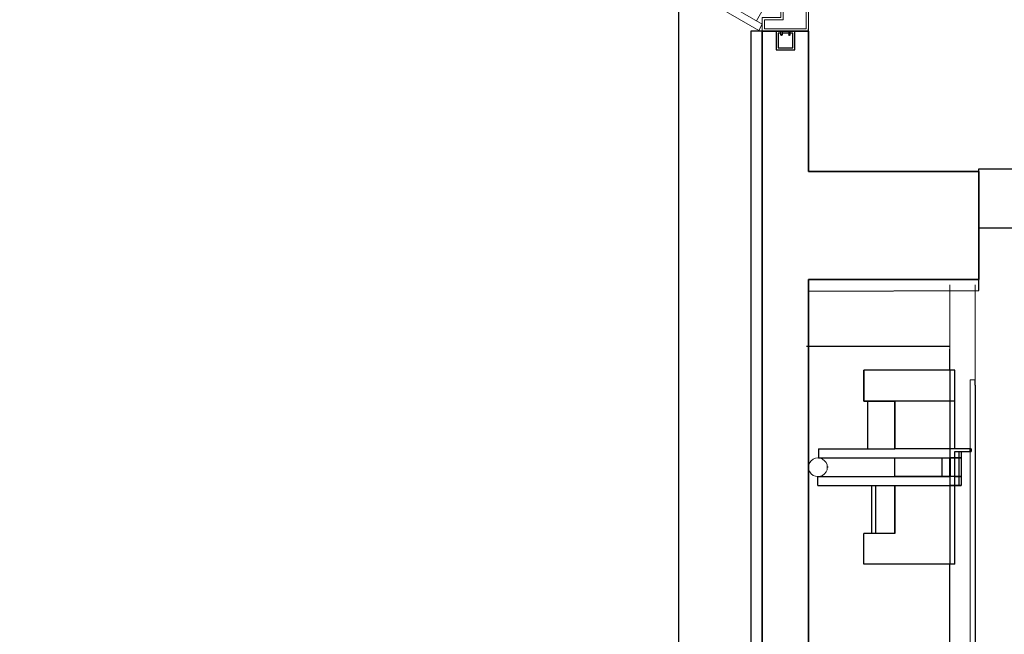
# Model space of a CAD drawing. Units: metres. Extents: x 1658 to 2031, y 333 to 529.
# Drawn here: x 1761 to 1763, y 451 to 452 of the extents above; entities that cross this region are included whole.
import ezdxf

# ---------------------------------------------------------------- set-up
doc = ezdxf.new("R2010")
doc.units = ezdxf.units.M
doc.header["$LTSCALE"] = 0.01
doc.linetypes.add('HIDDEN2', pattern=[0.0001875, 0.000125, -6.25e-05])
doc.layers.add('DOOR TYPE 1$A-DOOR', color=7, linetype='Continuous', lineweight=15, true_color=0x7f5f3f)
doc.layers.add('elev', color=7, linetype='Continuous', lineweight=18, true_color=0x000000)
doc.layers.add('DOOR TYPE 1$ساب فریم 4در4', color=7, linetype='Continuous', true_color=0xdb2b2b)
doc.layers.add('Layer 04', color=7, linetype='Continuous', true_color=0x8f29cd)

# ---------------------------------------------------------------- blocks, each defined once
blk = doc.blocks.new('Block 04')
at = {"layer": 'elev'}
for p, q in [((0, 1.2672), (0, 1.3533)), ((0.0443, 1.1885), (0.0443, 1.3533)), ((0, 1.2471), (0, 1.2672)), ((0, 1.2417), (0, 1.2471)), ((0.0443, 1.1885), (0.0355, 1.1885)), ((0.0355, 1.1885), (0.0355, 1.0693)), ((0.0355, 1.0646), (0.0355, 1.0693)), ((0.0355, 1.0646), (0.0355, 0.2389)), ((-0.2426, 1.0452), (-0.2442, 1.0413)), ((-0.24, 1.0485), (-0.2426, 1.0452)), ((-0.2367, 1.0511), (-0.24, 1.0485)), ((-0.2327, 1.0528), (-0.2367, 1.0511)), ((-0.2285, 1.0533), (-0.2327, 1.0528)), ((-0.2285, 1.0533), (-0.2243, 1.0528)), ((-0.2243, 1.0528), (-0.2204, 1.0511)), ((-0.2204, 1.0511), (-0.217, 1.0485)), ((-0.217, 1.0485), (-0.2145, 1.0452)), ((-0.2145, 1.0452), (-0.2128, 1.0413)), ((-0.2448, 1.0371), (-0.2442, 1.0413)), ((-0.2448, 1.0371), (-0.2442, 1.0329)), ((-0.2442, 1.0329), (-0.2426, 1.0289)), ((-0.2426, 1.0289), (-0.24, 1.0256)), ((-0.24, 1.0256), (-0.2367, 1.023)), ((-0.217, 1.0256), (-0.2204, 1.023)), ((-0.2145, 1.0289), (-0.217, 1.0256)), ((-0.2128, 1.0329), (-0.2145, 1.0289)), ((-0.2128, 1.0413), (-0.2123, 1.0371)), ((-0.2123, 1.0371), (-0.2128, 1.0329)), ((-0.2367, 1.023), (-0.2327, 1.0214)), ((-0.2327, 1.0214), (-0.2285, 1.0208)), ((-0.2243, 1.0214), (-0.2285, 1.0208)), ((-0.2204, 1.023), (-0.2243, 1.0214))]:
    blk.add_line(p, q, dxfattribs=at)
at = {"layer": 'elev', "color": 0, "linetype": 'ByBlock', "lineweight": -2}
for p, q in [((-0.2483, 1.2471), (0, 1.2471)), ((0, 1.2054), (0, 1.2417)), ((0, 1.2054), (-0.1491, 1.2054)), ((-0.1491, 1.1515), (-0.1491, 1.2054)), ((-0.1491, 1.2054), (-0.1491, 1.1515)), ((0, 1.2054), (0, 1.1515)), ((0.0089, 1.2054), (0, 1.2054)), ((0.0089, 1.1515), (0.0089, 1.2054)), ((0.0089, 1.1515), (0.0089, 1.2054)), ((0.0443, 1.1797), (0.0443, 1.1885)), ((0.0443, 1.1797), (0.0443, 0.0443)), ((-0.1491, 1.1522), (-0.1491, 1.1515)), ((-0.1491, 1.1522), (-0.1491, 1.152)), ((-0.1419, 1.1515), (-0.1491, 1.1515)), ((-0.1491, 1.1515), (-0.0954, 1.1515)), ((-0.1419, 1.0693), (-0.1419, 1.1515)), ((-0.0954, 1.1515), (-0.1419, 1.1515)), ((-0.1419, 1.1515), (-0.1403, 1.1515)), ((-0.1403, 1.1515), (-0.1357, 1.1515)), ((-0.1357, 1.1515), (-0.1297, 1.1515)), ((-0.0954, 1.0693), (-0.0954, 1.1515)), ((0, 1.1515), (-0.0954, 1.1515)), ((-0.0954, 1.1515), (-0.0954, 1.0693)), ((0, 1.1515), (0, 1.0693)), ((0.0089, 1.1515), (0, 1.1515)), ((0.0089, 1.0693), (0.0089, 1.1515)), ((0.0089, 1.0693), (0.0089, 1.1515)), ((-0.2276, 1.0693), (-0.2276, 1.0533)), ((-0.2276, 1.0693), (-0.1419, 1.0693)), ((-0.1419, 1.0693), (-0.0954, 1.0693)), ((0, 1.0693), (-0.0954, 1.0693)), ((0.0089, 1.0693), (0, 1.0693)), ((0, 1.0693), (0, 1.0533)), ((0.0355, 1.0693), (0.0089, 1.0693)), ((0.016, 1.0693), (0.0089, 1.0693)), ((0.0089, 1.0533), (0.0089, 1.0646)), ((0.0089, 1.0646), (0.016, 1.0646)), ((0.0089, 1.0533), (0.0089, 1.0646)), ((0.0089, 1.0533), (0.0089, 1.0646)), ((0.0199, 1.0693), (0.016, 1.0693)), ((0.016, 1.0646), (0.016, 1.0533)), ((0.016, 1.0646), (0.0199, 1.0646)), ((0.0199, 1.0646), (0.0199, 1.0533)), ((0.0199, 1.0646), (0.0355, 1.0646)), ((0.0369, 1.0693), (0.0355, 1.0693)), ((0.0355, 1.0646), (0.0355, 1.0693)), ((0.0355, 1.0646), (0.0369, 1.0646)), ((0.0369, 1.0693), (0.0369, 1.0646)), ((-0.2276, 1.0533), (-0.0138, 1.0533)), ((-0.0954, 1.0533), (-0.0655, 1.0533)), ((-0.0954, 1.0208), (-0.0954, 1.0533)), ((-0.0655, 1.0533), (-0.0377, 1.0533)), ((-0.0377, 1.0533), (-0.0138, 1.0533)), ((-0.0138, 1.0533), (-0.0138, 1.0208)), ((-0.0138, 1.0533), (0, 1.0533)), ((-0.0138, 1.0533), (0, 1.0533)), ((0, 1.0208), (0, 1.0533)), ((0.0011, 1.0533), (0, 1.0533)), ((0, 1.0533), (0.0011, 1.0533)), ((0.0089, 1.0533), (0.0011, 1.0533)), ((0.0011, 1.0533), (0.0089, 1.0533)), ((0.0011, 1.0208), (0.0011, 1.0533)), ((0.016, 1.0533), (0.0089, 1.0533)), ((0.0089, 1.0208), (0.0089, 1.0533)), ((0.0089, 1.0208), (0.0089, 1.0533)), ((0.0089, 1.0533), (0.016, 1.0533)), ((0.016, 1.0533), (0.016, 1.0208)), ((0.0199, 1.0533), (0.016, 1.0533)), ((0.016, 1.0533), (0.0199, 1.0533)), ((0.0199, 1.0533), (0.0199, 1.0208)), ((-0.2107, 1.0373), (-0.2123, 1.0373)), ((-0.2107, 1.0373), (-0.2123, 1.0373)), ((-0.2285, 1.0053), (-0.2285, 1.0208)), ((-0.2285, 1.0208), (-0.0138, 1.0208)), ((-0.0655, 1.0208), (-0.0954, 1.0208)), ((-0.0377, 1.0208), (-0.0655, 1.0208)), ((-0.0138, 1.0208), (-0.0377, 1.0208)), ((-0.0138, 1.0208), (0, 1.0208)), ((0, 1.0208), (-0.0138, 1.0208)), ((0.0011, 1.0208), (0, 1.0208)), ((0, 1.0208), (0, 1.0053)), ((0.0011, 1.0208), (0, 1.0208)), ((0.0089, 1.0208), (0.0011, 1.0208)), ((0.0089, 1.0208), (0.0011, 1.0208)), ((0.0089, 1.0208), (0.016, 1.0208)), ((0.0089, 1.0053), (0.0089, 1.0208)), ((0.0089, 1.0053), (0.0089, 1.0208)), ((0.016, 1.0208), (0.0089, 1.0208)), ((0.0089, 1.0053), (0.0089, 1.0208)), ((0.0089, 1.0053), (0.0089, 1.0208)), ((0.016, 1.0208), (0.0199, 1.0208)), ((0.016, 1.0208), (0.016, 1.0053)), ((0.0199, 1.0208), (0.016, 1.0208)), ((0.0199, 1.0208), (0.0199, 1.0053)), ((-0.2285, 1.0053), (-0.0954, 1.0053)), ((-0.2285, 1.0053), (-0.224, 1.0053)), ((-0.2285, 1.0053), (-0.224, 1.0053)), ((-0.224, 1.0053), (-0.2107, 1.0053)), ((-0.224, 1.0053), (-0.2107, 1.0053)), ((-0.2107, 1.0053), (-0.1895, 1.0053)), ((-0.2107, 1.0053), (-0.1895, 1.0053)), ((-0.1895, 1.0053), (-0.1619, 1.0053)), ((-0.1895, 1.0053), (-0.1619, 1.0053)), ((-0.1619, 1.0053), (-0.1298, 1.0053)), ((-0.1357, 1.0053), (-0.1357, 0.9224)), ((-0.1298, 1.0053), (-0.0954, 1.0053)), ((-0.1283, 0.9224), (-0.1283, 1.0053)), ((-0.0954, 0.9224), (-0.0954, 1.0053)), ((-0.0954, 1.0053), (0, 1.0053)), ((-0.0954, 1.0053), (-0.0609, 1.0053)), ((-0.0954, 1.0053), (-0.0954, 0.9224)), ((-0.0609, 1.0053), (-0.0288, 1.0053)), ((-0.0288, 1.0053), (-0.0012, 1.0053)), ((-0.0012, 1.0053), (0, 1.0053)), ((0, 1.0053), (0, 0.8689)), ((0.0089, 1.0053), (0, 1.0053)), ((0, 1.0053), (0.0089, 1.0053)), ((0.016, 1.0053), (0.0089, 1.0053)), ((0.0089, 0.8689), (0.0089, 1.0053)), ((0.016, 1.0053), (0.0089, 1.0053)), ((0.0089, 1.0053), (0.016, 1.0053)), ((0.0089, 0.9709), (0.0089, 1.0053)), ((0.0199, 1.0053), (0.016, 1.0053)), ((0.016, 1.0053), (0.0199, 1.0053)), ((0.0199, 1.0053), (0.016, 1.0053)), ((0.0089, 0.8689), (0.0089, 0.9709)), ((-0.0954, 0.9224), (-0.1491, 0.9224)), ((-0.1491, 0.8689), (-0.1491, 0.9224)), ((0, 0.8689), (-0.1491, 0.8689)), ((0, 0.375), (0, 0.8689)), ((0.0089, 0.8689), (0, 0.8689))]:
    blk.add_line(p, q, dxfattribs=at)
blk = doc.blocks.new('subframe')
at = {"layer": 'DOOR TYPE 1$ساب فریم 4در4'}
for points in [[(-0.02, 0), (0.02, 0), (0.02, 0.04), (-0.02, 0.04)], [(-0.0102, 0), (-0.0071, 0), (-0.0071, 0.0075), (-0.0102, 0.0075)], [(0.0102, 0), (0.0071, 0), (0.0071, 0.0075), (0.0102, 0.0075)]]:
    blk.add_lwpolyline(points, close=True, dxfattribs=at)
for points in [[(0.0102, 0.0041), (0.0159, 0.0041), (0.0159, 0.0359), (-0.0159, 0.0359), (-0.0159, 0.0041), (-0.0102, 0.0041)], [(-0.0071, 0.0041), (0.0071, 0.0041)]]:
    blk.add_lwpolyline(points, dxfattribs=at)
at = {"layer": 'DOOR TYPE 1$ساب فریم 4در4', "extrusion": (0, 0, -1)}
blk.add_arc((0.0087, 0.0075), 0.00152, 0, 180, dxfattribs=at)
at = {"layer": 'DOOR TYPE 1$ساب فریم 4در4'}
blk.add_arc((0.0087, 0.0075), 0.00152, 0, 180, dxfattribs=at)
blk = doc.blocks.new('door block type 1')
at = {"layer": 'DOOR TYPE 1$A-DOOR', "color": 35, "true_color": 0x99724c}
for p, q in [((0, 0.95), (0, 0.9)), ((0.1, 0.95), (0, 0.95)), ((0.005, 0.905), (0.005, 0.945)), ((0.005, 0.945), (0.095, 0.945)), ((0.095, 0.945), (0.095, 0.925)), ((0.1, 0.92), (0.1, 0.95)), ((0.095, 0.925), (0.055, 0.925)), ((0.055, 0.925), (0.055, 0.905)), ((0.06, 0.9), (0.06, 0.92)), ((0.06, 0.92), (0.1, 0.92)), ((0, 0.9), (0.06, 0.9)), ((0.055, 0.905), (0.005, 0.905)), ((0, -0.05), (0, 0)), ((0, 0), (0.06, 0)), ((0.06, 0), (0.06, -0.02)), ((0.055, -0.005), (0.005, -0.005)), ((0.005, -0.005), (0.005, -0.045)), ((0.055, -0.025), (0.055, -0.005)), ((0.06, -0.02), (0.1, -0.02)), ((0.1, -0.02), (0.1, -0.05)), ((0.095, -0.025), (0.055, -0.025)), ((0.095, -0.045), (0.095, -0.025)), ((0.1, -0.05), (0, -0.05)), ((0.005, -0.045), (0.095, -0.045))]:
    blk.add_line(p, q, dxfattribs=at)
for points in [[(0.1, 0.935), (0.1075, 0.948), (0.9465, 0.4636), (0.939, 0.4506)], [(0.8004, 0.5806), (0.9, 0.5231), (0.9072, 0.5356), (0.8076, 0.5931)], [(0.7471, 0.4883), (0.8467, 0.4308), (0.8395, 0.4184), (0.7399, 0.4759)]]:
    blk.add_lwpolyline(points, close=True, dxfattribs=at)
for points in [[(0.1124, 0.9278), (0.0949, 0.8975), (0.909, 0.4275), (0.9265, 0.4578)], [(0.8875, 0.5303), (0.8734, 0.5058), (0.8547, 0.5166), (0.8689, 0.5411)], [(0.8342, 0.438), (0.8484, 0.4625), (0.8297, 0.4733), (0.8156, 0.4488)]]:
    blk.add_lwpolyline(points, dxfattribs=at)
at = {"layer": 'DOOR TYPE 1$A-DOOR', "linetype": 'HIDDEN2', "extrusion": (0, 0, -1)}
blk.add_arc((-0.1, 0.935), 0.9689, 209.1129, 270, dxfattribs=at)

msp = doc.modelspace()

# ---------------------------------------------------------------- linework, layer by layer
at = {"layer": 'Layer 04'}
for p, q in [((1762.6871, 451.8776), (1762.6871, 452.1244)), ((1762.6871, 451.8776), (1762.6871, 452.1244)), ((1762.6871, 452.1204), (1762.5871, 452.1204)), ((1762.5871, 452.1204), (1762.5871, 450.2704)), ((1762.5871, 452.1204), (1762.5871, 450.2704)), ((1762.9819, 451.8776), (1762.6871, 451.8776)), ((1762.9819, 451.8776), (1762.6871, 451.8776)), ((1762.9819, 451.8823), (1763.7174, 451.8823)), ((1762.9819, 451.7792), (1762.9819, 451.8823)), ((1763.7174, 451.7792), (1762.9819, 451.7792)), ((1762.6871, 451.6704), (1762.6871, 451.6904)), ((1762.6871, 451.6904), (1762.9819, 451.6904)), ((1762.6871, 451.6704), (1762.9819, 451.6714)), ((1762.6871, 451.6704), (1762.9819, 451.6714)), ((1762.6871, 450.2704), (1762.6871, 451.6704)), ((1762.6871, 450.2704), (1762.6871, 451.6704))]:
    msp.add_line(p, q, dxfattribs=at)
for points in [[(1762.4621, 460.7303), (1762.4621, 448.6109)], [(1756.9813, 450.2504), (1762.6071, 450.2504), (1762.6071, 452.1204), (1762.6871, 452.1204), (1762.6871, 451.8776), (1762.9819, 451.8776), (1762.9819, 451.6904), (1762.6871, 451.6904), (1762.6871, 450.2704), (1762.6871, 450.2504), (1764.6916, 450.2504), (1764.6916, 451.6969), (1764.383, 451.6969), (1764.383, 451.8776), (1764.7671, 451.8776), (1764.7671, 450.2504), (1766.3147, 450.2504), (1766.3147, 453.312), (1766.3947, 453.312), (1766.3947, 450.2504), (1769.1041, 450.2504)], [(1762.6071, 452.1204), (1762.6071, 450.2504), (1756.9813, 450.2504), (1756.9813, 453.2904), (1762.6071, 453.2904), (1762.6071, 452.9204)], [(1762.5871, 452.1204), (1762.5871, 450.2704), (1757.0013, 450.2704), (1757.0013, 453.2704), (1762.5871, 453.2704), (1762.5871, 452.9204)], [(1762.9819, 451.6714), (1762.9819, 451.8776)], [(1762.6874, 451.6805), (1762.6871, 451.6804)]]:
    msp.add_lwpolyline(points, dxfattribs=at)

# ---------------------------------------------------------------- block references
at = {"layer": 'Layer 04', "xscale": 0.7999999999999545, "yscale": 0.7999999999999545, "zscale": 0.7999999999999545, "rotation": 180.0000000000396}
for name, p in [('door block type 1', (1762.6871, 452.8804)), ('subframe', (1762.6471, 452.1204))]:
    msp.add_blockref(name, p, dxfattribs=at)
at = {"layer": 'Layer 04', "xscale": 0.9979365655718987, "yscale": 0.9979365655718987, "zscale": 0.9979365655718987}
msp.add_blockref('Block 04', (1762.9314, 450.3306), dxfattribs=at)

doc.saveas('drawing.dxf')
